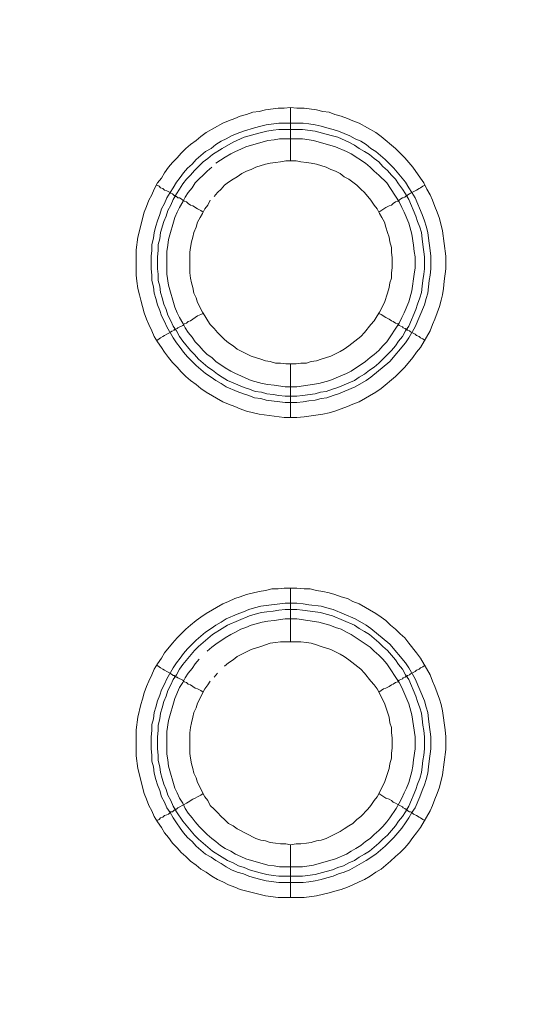
# Model space of a CAD drawing. Units: millimetres. Extents: x 902 to 5737, y 8180 to 13590.
# Drawn here: x 5264 to 5312, y 11968 to 12060 of the extents above; entities that cross this region are included whole.
import ezdxf

# ---------------------------------------------------------------- set-up
doc = ezdxf.new("R2010")
doc.units = ezdxf.units.MM
doc.header["$LTSCALE"] = 0.5
doc.layers.get('0').update_dxf_attribs({"lineweight": 0})

msp = doc.modelspace()

# ---------------------------------------------------------------- linework, layer by layer
at = {"color": 7}
for p, q in [((5289.416, 12047.178), (5289.416, 12052.19)), ((5288.31, 12050.715), (5290.595, 12050.715)), ((5289.416, 12028.162), (5289.416, 12023.15)), ((5289.416, 12002.144), (5289.416, 12007.156)), ((5289.416, 11983.128), (5289.416, 11978.19)), ((5288.31, 11980.18), (5290.521, 11980.18))]:
    msp.add_line(p, q, dxfattribs=at)
at = {"ltscale": 0.2}
for points in [[(5689.659, 12017.659, 1), (4259.659, 12017.659)], [(5689.659, 12017.659, -1), (4259.659, 12017.659)]]:
    msp.add_lwpolyline(points, format="xyb", dxfattribs=at)
at = {"ltscale": 0.2, "extrusion": (-9.00927e-32, -2.22045e-16, -1)}
msp.add_lwpolyline([(-4974.659, 12680.659, 1), (-4974.659, 11354.659)], format="xyb", dxfattribs=at)
at = {"color": 7, "flags": 128}
for points in [[(5290.006, 12023.15), (5288.826, 12023.15), (5286.468, 12023.445), (5285.288, 12023.739), (5284.699, 12023.961), (5284.183, 12024.182), (5283.593, 12024.403), (5283.077, 12024.624), (5281.529, 12025.508), (5281.014, 12025.877), (5280.571, 12026.245), (5280.055, 12026.614), (5279.613, 12026.982), (5279.171, 12027.425), (5278.802, 12027.867), (5278.36, 12028.309), (5277.992, 12028.751), (5277.623, 12029.267), (5277.328, 12029.71), (5276.96, 12030.225), (5276.665, 12030.741), (5276.444, 12031.257), (5276.149, 12031.847), (5275.928, 12032.363), (5275.707, 12032.953), (5275.412, 12034.132), (5275.265, 12034.648), (5275.117, 12035.237), (5275.043, 12035.901), (5274.97, 12036.49), (5274.97, 12038.849), (5275.117, 12040.028), (5275.707, 12042.387), (5275.928, 12042.903), (5276.149, 12043.492), (5276.444, 12044.008), (5276.665, 12044.524), (5276.96, 12045.114), (5277.328, 12045.556), (5277.623, 12046.072), (5277.992, 12046.588), (5278.36, 12047.03), (5278.802, 12047.472), (5279.171, 12047.915), (5279.613, 12048.357), (5280.055, 12048.725), (5280.571, 12049.094), (5281.014, 12049.462), (5281.529, 12049.831), (5283.077, 12050.715), (5283.593, 12050.937), (5284.183, 12051.158), (5284.699, 12051.379), (5285.288, 12051.526), (5285.878, 12051.747), (5286.468, 12051.821), (5287.057, 12051.968), (5288.237, 12052.116), (5288.826, 12052.116), (5289.416, 12052.19)], [(5289.416, 12052.19), (5290.006, 12052.116), (5290.669, 12052.116), (5291.848, 12051.968), (5292.438, 12051.821), (5293.027, 12051.747), (5293.543, 12051.526), (5294.133, 12051.379), (5294.723, 12051.158), (5295.239, 12050.937), (5295.828, 12050.715), (5297.376, 12049.831), (5297.892, 12049.462), (5299.219, 12048.357), (5299.661, 12047.915), (5300.103, 12047.472), (5300.84, 12046.588), (5301.577, 12045.556), (5301.872, 12045.114), (5302.167, 12044.524), (5302.462, 12044.008), (5302.683, 12043.492), (5302.904, 12042.903), (5303.125, 12042.387), (5303.346, 12041.797), (5303.641, 12040.618), (5303.936, 12038.259), (5303.936, 12037.08), (5303.788, 12035.901), (5303.715, 12035.237), (5303.641, 12034.648), (5303.494, 12034.132), (5303.346, 12033.542), (5302.904, 12032.363), (5302.683, 12031.847), (5302.462, 12031.257), (5301.577, 12029.71), (5301.209, 12029.267), (5300.84, 12028.751), (5300.103, 12027.867), (5299.219, 12026.982), (5297.892, 12025.877), (5297.376, 12025.508), (5295.828, 12024.624), (5295.239, 12024.403), (5294.723, 12024.182), (5293.543, 12023.739), (5293.027, 12023.592), (5292.438, 12023.445), (5290.669, 12023.223), (5290.006, 12023.15)], [(5290.595, 12050.715), (5291.111, 12050.642), (5291.701, 12050.568), (5292.29, 12050.421), (5292.806, 12050.273), (5293.396, 12050.126), (5293.912, 12049.978), (5294.944, 12049.536), (5295.46, 12049.241), (5295.976, 12049.02), (5296.492, 12048.725), (5296.934, 12048.357), (5297.376, 12048.062), (5298.26, 12047.325), (5299.071, 12046.514), (5300.177, 12045.188), (5300.472, 12044.672), (5300.766, 12044.229), (5301.061, 12043.713), (5301.725, 12042.166), (5301.946, 12041.576), (5302.093, 12041.06), (5302.241, 12040.47), (5302.314, 12039.955), (5302.462, 12038.775), (5302.535, 12038.259), (5302.535, 12037.08), (5302.462, 12036.49), (5302.388, 12035.974), (5302.241, 12034.795), (5302.093, 12034.279), (5301.946, 12033.69), (5301.061, 12031.626), (5300.472, 12030.594), (5300.177, 12030.152), (5298.703, 12028.383), (5296.934, 12026.909), (5296.492, 12026.614), (5295.46, 12026.024), (5293.912, 12025.361), (5293.396, 12025.214), (5292.806, 12024.992), (5292.29, 12024.919), (5291.701, 12024.771), (5291.111, 12024.698), (5290.595, 12024.624), (5290.006, 12024.55), (5288.9, 12024.55), (5287.131, 12024.771), (5286.615, 12024.919), (5286.025, 12024.992), (5285.51, 12025.214), (5284.994, 12025.361), (5284.404, 12025.582), (5283.372, 12026.024), (5282.93, 12026.319), (5282.414, 12026.614), (5281.972, 12026.909), (5281.456, 12027.277), (5280.571, 12028.014), (5279.761, 12028.825), (5279.392, 12029.267), (5279.097, 12029.71), (5278.729, 12030.152), (5278.434, 12030.594), (5277.844, 12031.626), (5277.623, 12032.142), (5277.328, 12032.658), (5277.181, 12033.174), (5276.96, 12033.69), (5276.812, 12034.279), (5276.665, 12034.795), (5276.591, 12035.385), (5276.444, 12035.974), (5276.444, 12036.49), (5276.37, 12037.08), (5276.37, 12038.259), (5276.444, 12038.775), (5276.444, 12039.365), (5276.591, 12039.955), (5276.665, 12040.47), (5276.812, 12041.06), (5276.96, 12041.576), (5277.181, 12042.166), (5277.328, 12042.682), (5277.623, 12043.198), (5277.844, 12043.713), (5278.139, 12044.229), (5278.434, 12044.672), (5278.729, 12045.188), (5279.097, 12045.63), (5279.392, 12046.072), (5279.761, 12046.514), (5280.203, 12046.883), (5280.571, 12047.325), (5281.456, 12048.062), (5281.972, 12048.357), (5282.414, 12048.725), (5282.93, 12049.02), (5283.372, 12049.241), (5283.888, 12049.536), (5284.404, 12049.757), (5284.994, 12049.978), (5286.025, 12050.273), (5286.615, 12050.421), (5287.131, 12050.568), (5288.31, 12050.715)], [(5290.521, 12050.126), (5288.31, 12050.126), (5287.794, 12050.052), (5287.205, 12049.978), (5286.689, 12049.831), (5286.099, 12049.684), (5285.067, 12049.389), (5284.035, 12048.947), (5283.004, 12048.357), (5282.119, 12047.767), (5281.677, 12047.399), (5281.235, 12047.104), (5280.424, 12046.293), (5280.055, 12045.851), (5279.687, 12045.482), (5279.318, 12045.04), (5279.024, 12044.524), (5278.729, 12044.082), (5278.434, 12043.566), (5278.213, 12043.05), (5277.918, 12042.534), (5277.771, 12042.018), (5277.549, 12041.502), (5277.255, 12040.47), (5277.181, 12039.881), (5277.033, 12039.365), (5277.033, 12038.775), (5276.96, 12038.186), (5276.96, 12037.08), (5277.033, 12036.564), (5277.033, 12035.974), (5277.181, 12035.459), (5277.255, 12034.869), (5277.402, 12034.353), (5277.549, 12033.763), (5277.771, 12033.247), (5277.918, 12032.731), (5278.213, 12032.215), (5278.434, 12031.7), (5278.729, 12031.257), (5279.024, 12030.741), (5279.318, 12030.299), (5280.055, 12029.415), (5280.424, 12029.046), (5280.792, 12028.604), (5281.677, 12027.867), (5282.119, 12027.572), (5282.561, 12027.204), (5283.004, 12026.909), (5283.52, 12026.614), (5285.067, 12025.951), (5285.583, 12025.803), (5286.099, 12025.582), (5286.689, 12025.508), (5287.205, 12025.361), (5287.794, 12025.287), (5288.31, 12025.214), (5288.9, 12025.14), (5290.006, 12025.14)], [(5290.521, 12050.126), (5291.701, 12049.978), (5292.733, 12049.684), (5293.322, 12049.536), (5293.838, 12049.389), (5294.87, 12048.947), (5295.386, 12048.652), (5295.828, 12048.357), (5296.344, 12048.062), (5296.786, 12047.767), (5297.229, 12047.399), (5297.671, 12047.104), (5298.039, 12046.662), (5298.482, 12046.293), (5298.85, 12045.851), (5299.219, 12045.482), (5299.513, 12045.04), (5299.882, 12044.524), (5300.177, 12044.082), (5300.472, 12043.566), (5301.135, 12042.018), (5301.282, 12041.502), (5301.503, 12040.986), (5301.651, 12040.47), (5301.725, 12039.881), (5301.798, 12039.365), (5301.946, 12038.186), (5301.946, 12037.08), (5301.872, 12036.564), (5301.798, 12035.974), (5301.725, 12035.459), (5301.651, 12034.869), (5301.503, 12034.353), (5301.282, 12033.763), (5301.135, 12033.247), (5300.472, 12031.7), (5300.177, 12031.257), (5299.882, 12030.741), (5299.513, 12030.299), (5299.219, 12029.857), (5298.85, 12029.415), (5297.671, 12028.235), (5297.229, 12027.867), (5296.786, 12027.572), (5296.344, 12027.204), (5295.828, 12026.909), (5295.386, 12026.614), (5293.838, 12025.951), (5293.322, 12025.803), (5292.733, 12025.582), (5292.217, 12025.508), (5291.701, 12025.361), (5290.521, 12025.214), (5290.006, 12025.14)], [(5282.045, 12046.588), (5281.603, 12046.219), (5280.498, 12045.114), (5280.203, 12044.672), (5279.834, 12044.229), (5279.539, 12043.787), (5279.318, 12043.345), (5279.024, 12042.829), (5278.802, 12042.387), (5278.581, 12041.871), (5277.992, 12039.807), (5277.918, 12039.291), (5277.844, 12038.702), (5277.844, 12036.564), (5277.992, 12035.532), (5278.581, 12033.468), (5278.802, 12032.953), (5279.024, 12032.51), (5279.318, 12031.994), (5279.539, 12031.552), (5279.834, 12031.11), (5280.203, 12030.668), (5280.498, 12030.225), (5280.866, 12029.857), (5281.235, 12029.415), (5281.603, 12029.046), (5282.045, 12028.751), (5282.414, 12028.383), (5283.298, 12027.793), (5283.814, 12027.498), (5284.257, 12027.277), (5284.772, 12027.056), (5285.215, 12026.835), (5285.731, 12026.614), (5286.763, 12026.319), (5287.278, 12026.245), (5287.868, 12026.172), (5288.9, 12026.024), (5290.006, 12026.024), (5292.069, 12026.319), (5293.101, 12026.614), (5294.649, 12027.277), (5295.091, 12027.498), (5296.418, 12028.383), (5296.86, 12028.751), (5297.229, 12029.046), (5297.671, 12029.415), (5298.039, 12029.857), (5298.408, 12030.225), (5299.587, 12031.994), (5299.808, 12032.51), (5300.029, 12032.953), (5300.472, 12033.984), (5300.766, 12035.016), (5300.988, 12036.564), (5301.061, 12037.154), (5301.061, 12038.186), (5300.988, 12038.702), (5300.914, 12039.291), (5300.766, 12040.323), (5300.472, 12041.355), (5300.029, 12042.387), (5299.808, 12042.829), (5299.587, 12043.345), (5298.408, 12045.114), (5297.671, 12045.851), (5297.229, 12046.219), (5296.86, 12046.588), (5296.418, 12046.956), (5295.091, 12047.841), (5294.649, 12048.062), (5293.617, 12048.504), (5291.553, 12049.094), (5290.521, 12049.241)], [(5290.521, 12049.241), (5288.384, 12049.241), (5287.868, 12049.168), (5287.278, 12049.094), (5285.215, 12048.504), (5284.772, 12048.283), (5284.257, 12048.062), (5283.814, 12047.841), (5283.298, 12047.546), (5282.414, 12046.956)], [(5289.932, 12047.178), (5288.974, 12047.178), (5288.458, 12047.104), (5288.016, 12047.03), (5287.5, 12046.956), (5287.057, 12046.883), (5286.173, 12046.588), (5285.731, 12046.367), (5285.288, 12046.219), (5284.846, 12045.998), (5284.404, 12045.703), (5284.035, 12045.482), (5283.593, 12045.188), (5283.225, 12044.893), (5282.93, 12044.524), (5282.561, 12044.229), (5282.267, 12043.861)], [(5289.932, 12028.162), (5290.374, 12028.235), (5290.89, 12028.235), (5291.332, 12028.383), (5291.848, 12028.457), (5292.29, 12028.604), (5293.175, 12028.899), (5294.059, 12029.341), (5294.428, 12029.562), (5294.87, 12029.857), (5295.976, 12030.741), (5296.344, 12031.11), (5296.934, 12031.847), (5297.229, 12032.215), (5297.523, 12032.658), (5297.745, 12033.026), (5298.187, 12033.911), (5298.482, 12034.795), (5298.629, 12035.311), (5298.703, 12035.753), (5298.85, 12036.196), (5298.85, 12036.711), (5298.924, 12037.154), (5298.924, 12038.112), (5298.85, 12038.628), (5298.85, 12039.07), (5298.703, 12039.586), (5298.629, 12040.028), (5298.482, 12040.47), (5298.334, 12040.986), (5298.187, 12041.429), (5297.966, 12041.871), (5297.745, 12042.239), (5297.523, 12042.682), (5297.229, 12043.05), (5296.934, 12043.492), (5296.344, 12044.229), (5295.976, 12044.524), (5295.607, 12044.893), (5294.87, 12045.482), (5294.428, 12045.703), (5294.059, 12045.998), (5293.617, 12046.219), (5293.175, 12046.367), (5292.733, 12046.588), (5291.848, 12046.883), (5291.332, 12046.956), (5290.89, 12047.03), (5290.374, 12047.104), (5289.932, 12047.178)], [(5276.886, 12044.893), (5277.107, 12044.819), (5277.255, 12044.672), (5277.476, 12044.598), (5277.623, 12044.451), (5277.844, 12044.377), (5278.139, 12044.229), (5278.213, 12044.156), (5278.36, 12044.082), (5278.508, 12043.935), (5278.655, 12043.935), (5278.655, 12043.861), (5278.729, 12043.861), (5278.876, 12043.713), (5279.024, 12043.713), (5279.171, 12043.64), (5279.318, 12043.492), (5279.466, 12043.419), (5279.687, 12043.345), (5279.834, 12043.198), (5280.055, 12043.05), (5280.276, 12042.976), (5280.719, 12042.682), (5281.014, 12042.534), (5281.235, 12042.387)], [(5302.019, 12044.893), (5301.798, 12044.819), (5301.577, 12044.672), (5301.43, 12044.598), (5301.209, 12044.451), (5300.619, 12044.156), (5300.545, 12044.082), (5300.398, 12044.008), (5300.324, 12043.935), (5300.251, 12043.935), (5300.103, 12043.787), (5299.956, 12043.713), (5299.882, 12043.713), (5299.735, 12043.64), (5299.587, 12043.492), (5299.44, 12043.419), (5299.219, 12043.345), (5298.998, 12043.198), (5298.85, 12043.05), (5298.629, 12042.976), (5298.334, 12042.829), (5297.671, 12042.387)], [(5281.898, 12043.492), (5281.677, 12043.05), (5281.382, 12042.682), (5281.161, 12042.239), (5280.94, 12041.871), (5280.719, 12041.429), (5280.571, 12040.986), (5280.35, 12040.47), (5280.276, 12040.028), (5280.129, 12039.586), (5280.055, 12039.07), (5279.982, 12038.628), (5279.982, 12036.711), (5280.055, 12036.196), (5280.129, 12035.753), (5280.276, 12035.311), (5280.35, 12034.795), (5280.571, 12034.353), (5280.719, 12033.911), (5281.161, 12033.026), (5281.382, 12032.658), (5281.677, 12032.215), (5281.898, 12031.847), (5282.267, 12031.478), (5282.561, 12031.11), (5283.225, 12030.447), (5283.593, 12030.152), (5284.035, 12029.857), (5284.404, 12029.562), (5285.731, 12028.899), (5286.615, 12028.604), (5287.057, 12028.457), (5287.5, 12028.383), (5288.016, 12028.235), (5288.458, 12028.235), (5288.974, 12028.162), (5289.932, 12028.162)], [(5278.729, 12031.478), (5278.802, 12031.478), (5278.876, 12031.552), (5279.318, 12031.773), (5279.466, 12031.921), (5279.687, 12031.994), (5279.834, 12032.142), (5280.055, 12032.215), (5280.719, 12032.658), (5281.014, 12032.805), (5281.235, 12032.879)], [(5302.019, 12030.373), (5301.798, 12030.52), (5301.577, 12030.594), (5301.43, 12030.741), (5301.209, 12030.815), (5301.061, 12030.963), (5300.619, 12031.184), (5300.545, 12031.257), (5300.398, 12031.331), (5300.324, 12031.331), (5300.324, 12031.405), (5300.177, 12031.405), (5300.177, 12031.478), (5300.103, 12031.478), (5299.956, 12031.552), (5299.882, 12031.626), (5299.587, 12031.773), (5299.44, 12031.921), (5299.219, 12031.994), (5298.998, 12032.142), (5298.85, 12032.215), (5298.629, 12032.363), (5298.334, 12032.51), (5297.892, 12032.805), (5297.671, 12032.879)], [(5276.886, 12030.373), (5277.107, 12030.52), (5277.255, 12030.594), (5277.476, 12030.741), (5277.623, 12030.815), (5277.844, 12030.963), (5278.139, 12031.11), (5278.213, 12031.184), (5278.36, 12031.257)], [(5278.434, 12031.331), (5278.508, 12031.331), (5278.581, 12031.405), (5278.655, 12031.405)], [(5290.669, 11978.19), (5288.237, 11978.19), (5287.057, 11978.337), (5284.699, 11978.927), (5284.183, 11979.148), (5283.593, 11979.369), (5283.077, 11979.664), (5282.561, 11979.885), (5282.045, 11980.18), (5281.529, 11980.548), (5281.014, 11980.843), (5280.571, 11981.212), (5280.055, 11981.58), (5279.613, 11982.022), (5279.171, 11982.391), (5278.802, 11982.833), (5278.36, 11983.275), (5277.992, 11983.791), (5277.623, 11984.234), (5277.328, 11984.75), (5276.96, 11985.265), (5276.665, 11985.781), (5276.444, 11986.297), (5276.149, 11986.813), (5275.928, 11987.403), (5275.707, 11987.919), (5275.117, 11990.277), (5274.97, 11991.457), (5274.97, 11993.889), (5275.117, 11995.068), (5275.412, 11996.248), (5275.559, 11996.763), (5275.707, 11997.353), (5275.928, 11997.943), (5276.149, 11998.459), (5276.444, 11999.048), (5276.665, 11999.564), (5276.96, 12000.08), (5277.328, 12000.596), (5277.623, 12001.112), (5278.36, 12001.996), (5278.802, 12002.512), (5279.613, 12003.323), (5280.055, 12003.692), (5280.571, 12004.134), (5281.014, 12004.429), (5281.529, 12004.797), (5283.077, 12005.682), (5283.593, 12005.903), (5284.183, 12006.198), (5284.699, 12006.345), (5285.288, 12006.566), (5286.468, 12006.861), (5287.057, 12006.935), (5287.647, 12007.082), (5288.237, 12007.082), (5288.826, 12007.156), (5290.006, 12007.156)], [(5290.006, 12007.156), (5290.669, 12007.082), (5291.259, 12007.082), (5291.848, 12006.935), (5292.438, 12006.861), (5293.027, 12006.714), (5293.543, 12006.566), (5294.133, 12006.345), (5294.723, 12006.198), (5295.239, 12005.903), (5295.828, 12005.682), (5297.376, 12004.797), (5297.892, 12004.429), (5298.334, 12004.134), (5298.776, 12003.692), (5299.219, 12003.323), (5299.661, 12002.881), (5300.103, 12002.512), (5300.472, 12001.996), (5301.209, 12001.112), (5301.577, 12000.596), (5302.462, 11999.048), (5302.683, 11998.459), (5302.904, 11997.943), (5303.346, 11996.763), (5303.494, 11996.248), (5303.641, 11995.658), (5303.862, 11993.889), (5303.936, 11993.226), (5303.936, 11992.046), (5303.641, 11989.688), (5303.346, 11988.508), (5303.125, 11987.919), (5302.904, 11987.403), (5302.683, 11986.813), (5302.462, 11986.297), (5301.577, 11984.75), (5301.209, 11984.234), (5300.84, 11983.791), (5300.472, 11983.275), (5300.103, 11982.833), (5299.661, 11982.391), (5299.219, 11982.022), (5298.776, 11981.58), (5297.892, 11980.843), (5297.376, 11980.548), (5296.86, 11980.18), (5296.344, 11979.885), (5295.828, 11979.664), (5295.239, 11979.369), (5294.723, 11979.148), (5294.133, 11978.927), (5293.543, 11978.779), (5293.027, 11978.632), (5291.848, 11978.337), (5290.669, 11978.19)], [(5290.006, 12005.755), (5290.595, 12005.682), (5291.111, 12005.608), (5292.29, 12005.461), (5292.806, 12005.313), (5293.396, 12005.166), (5295.46, 12004.281), (5296.492, 12003.692), (5296.934, 12003.397), (5298.703, 12001.923), (5300.177, 12000.154), (5300.472, 11999.712), (5301.061, 11998.68), (5301.946, 11996.616), (5302.093, 11996.026), (5302.241, 11995.51), (5302.314, 11994.921), (5302.388, 11994.405), (5302.535, 11993.226), (5302.535, 11992.12), (5302.388, 11990.941), (5302.314, 11990.425), (5302.241, 11989.835), (5302.093, 11989.246), (5301.946, 11988.73), (5301.725, 11988.214), (5301.503, 11987.624), (5301.061, 11986.592), (5300.766, 11986.15), (5300.472, 11985.634), (5300.177, 11985.192), (5299.808, 11984.676), (5299.071, 11983.791), (5298.26, 11982.981), (5297.376, 11982.244), (5296.492, 11981.654), (5294.944, 11980.769), (5294.428, 11980.548), (5293.912, 11980.401), (5293.396, 11980.18), (5292.806, 11980.032), (5292.29, 11979.885), (5291.701, 11979.738), (5291.111, 11979.664), (5290.595, 11979.59), (5288.31, 11979.59), (5287.131, 11979.738), (5286.615, 11979.885), (5286.025, 11980.032), (5285.51, 11980.18), (5284.994, 11980.401), (5284.404, 11980.548), (5283.888, 11980.769), (5283.372, 11981.064), (5282.93, 11981.359), (5282.414, 11981.654), (5281.972, 11981.949), (5281.456, 11982.244), (5280.571, 11982.981), (5280.203, 11983.423), (5279.761, 11983.791), (5279.392, 11984.234), (5279.097, 11984.676), (5278.729, 11985.192), (5278.434, 11985.634), (5278.139, 11986.15), (5277.844, 11986.592), (5277.623, 11987.108), (5277.328, 11987.624), (5277.181, 11988.214), (5276.96, 11988.73), (5276.812, 11989.246), (5276.665, 11989.835), (5276.591, 11990.425), (5276.444, 11990.941), (5276.444, 11991.53), (5276.37, 11992.12), (5276.37, 11993.226), (5276.444, 11993.815), (5276.444, 11994.405), (5276.591, 11994.921), (5276.665, 11995.51), (5276.812, 11996.026), (5276.96, 11996.616), (5277.181, 11997.132), (5277.328, 11997.648), (5277.623, 11998.164), (5277.844, 11998.68), (5278.434, 11999.712), (5278.729, 12000.154), (5279.097, 12000.596), (5279.392, 12001.038), (5279.761, 12001.481), (5280.571, 12002.291), (5281.456, 12003.028), (5281.972, 12003.397), (5282.414, 12003.692), (5282.93, 12003.987), (5283.372, 12004.281), (5284.404, 12004.724), (5284.994, 12004.945), (5285.51, 12005.166), (5286.025, 12005.313), (5286.615, 12005.461), (5287.131, 12005.534), (5288.9, 12005.755), (5290.006, 12005.755)], [(5290.006, 12005.166), (5288.9, 12005.166), (5288.31, 12005.092), (5287.794, 12005.018), (5287.205, 12004.945), (5286.689, 12004.871), (5286.099, 12004.724), (5285.583, 12004.576), (5283.52, 12003.692), (5283.004, 12003.397), (5282.119, 12002.807), (5280.792, 12001.702), (5280.424, 12001.333), (5279.318, 12000.006), (5279.024, 11999.564), (5278.729, 11999.048), (5278.434, 11998.606), (5278.213, 11998.09), (5277.918, 11997.574), (5277.771, 11997.058), (5277.549, 11996.542), (5277.402, 11995.953), (5277.255, 11995.437), (5277.181, 11994.921), (5277.033, 11994.331), (5277.033, 11993.815), (5276.96, 11993.226), (5276.96, 11992.12), (5277.033, 11991.53), (5277.033, 11991.014), (5277.181, 11990.425), (5277.255, 11989.909), (5277.402, 11989.319), (5277.549, 11988.803), (5277.771, 11988.287), (5277.918, 11987.771), (5278.213, 11987.256), (5278.434, 11986.74), (5278.729, 11986.224), (5279.318, 11985.339), (5280.424, 11984.012), (5280.792, 11983.644), (5282.119, 11982.538), (5283.004, 11981.949), (5283.52, 11981.654), (5284.035, 11981.433), (5284.551, 11981.138), (5285.067, 11980.991), (5285.583, 11980.769), (5286.099, 11980.622), (5286.689, 11980.475), (5287.205, 11980.327), (5287.794, 11980.254), (5288.31, 11980.18)], [(5280.866, 12000.522), (5280.498, 12000.08), (5280.203, 11999.638), (5279.834, 11999.196), (5279.539, 11998.753), (5279.318, 11998.311), (5279.024, 11997.869), (5278.581, 11996.837), (5277.992, 11994.773), (5277.844, 11993.742), (5277.844, 11991.604), (5277.918, 11991.088), (5277.992, 11990.499), (5278.581, 11988.435), (5278.802, 11987.993), (5279.024, 11987.477), (5279.318, 11987.034), (5279.539, 11986.518), (5279.834, 11986.076), (5280.203, 11985.634), (5280.498, 11985.265), (5280.866, 11984.823), (5281.603, 11984.086), (5282.045, 11983.718), (5282.414, 11983.423), (5282.856, 11983.054), (5283.298, 11982.76), (5283.814, 11982.538), (5284.257, 11982.244), (5284.772, 11982.022), (5285.215, 11981.801), (5287.278, 11981.212), (5287.868, 11981.138), (5288.384, 11981.064), (5290.521, 11981.064), (5291.553, 11981.212), (5293.617, 11981.801), (5294.649, 11982.244), (5295.091, 11982.538), (5295.533, 11982.76), (5295.976, 11983.054), (5296.418, 11983.423), (5296.86, 11983.718), (5297.229, 11984.086), (5297.671, 11984.455), (5298.039, 11984.823), (5298.408, 11985.265), (5298.703, 11985.634), (5299.292, 11986.518), (5299.587, 11987.034), (5299.808, 11987.477), (5300.029, 11987.993), (5300.251, 11988.435), (5300.472, 11988.951), (5300.766, 11989.983), (5300.84, 11990.499), (5300.914, 11991.088), (5301.061, 11992.12), (5301.061, 11993.226), (5300.766, 11995.289), (5300.472, 11996.321), (5299.808, 11997.869), (5299.587, 11998.311), (5298.408, 12000.08), (5298.039, 12000.522), (5297.671, 12000.891), (5297.229, 12001.259), (5296.86, 12001.628), (5295.091, 12002.807), (5294.649, 12003.028), (5294.133, 12003.323), (5293.617, 12003.471), (5293.101, 12003.692), (5292.069, 12003.987), (5290.006, 12004.281)], [(5290.006, 12004.281), (5288.9, 12004.281), (5287.868, 12004.134), (5287.278, 12004.06), (5286.763, 12003.987), (5285.731, 12003.692), (5285.215, 12003.471), (5284.772, 12003.323), (5284.257, 12003.028), (5283.814, 12002.807), (5283.298, 12002.512), (5282.414, 12001.923), (5282.045, 12001.628), (5281.603, 12001.259)], [(5290.006, 12005.166), (5290.521, 12005.092), (5291.701, 12004.945), (5292.217, 12004.871), (5292.733, 12004.724), (5293.322, 12004.576), (5295.386, 12003.692), (5295.828, 12003.397), (5296.344, 12003.102), (5296.786, 12002.807), (5297.671, 12002.07), (5298.039, 12001.702), (5298.482, 12001.333), (5299.219, 12000.449), (5299.513, 12000.006), (5299.882, 11999.564), (5300.177, 11999.048), (5300.472, 11998.606), (5301.135, 11997.058), (5301.282, 11996.542), (5301.503, 11995.953), (5301.651, 11995.437), (5301.725, 11994.921), (5301.798, 11994.331), (5301.872, 11993.815), (5301.946, 11993.226), (5301.946, 11992.12), (5301.872, 11991.53), (5301.798, 11991.014), (5301.725, 11990.425), (5301.651, 11989.909), (5301.503, 11989.319), (5301.282, 11988.803), (5301.135, 11988.287), (5300.472, 11986.74), (5300.177, 11986.224), (5299.882, 11985.781), (5299.513, 11985.339), (5299.219, 11984.897), (5298.482, 11984.012), (5298.039, 11983.644), (5297.671, 11983.275), (5296.786, 11982.538), (5296.344, 11982.244), (5295.828, 11981.949), (5295.386, 11981.654), (5294.87, 11981.433), (5294.354, 11981.138), (5293.838, 11980.991), (5293.322, 11980.769), (5292.733, 11980.622), (5291.701, 11980.327), (5290.521, 11980.18)], [(5290.374, 12002.144), (5288.458, 12002.144), (5288.016, 12002.07), (5287.5, 12001.996), (5286.615, 12001.702), (5285.731, 12001.407), (5284.404, 12000.744), (5284.035, 12000.449), (5283.593, 12000.154), (5283.225, 11999.859)], [(5289.416, 11983.128), (5289.932, 11983.202), (5290.374, 11983.202), (5290.89, 11983.275), (5291.332, 11983.349), (5291.848, 11983.497), (5292.29, 11983.57), (5292.733, 11983.718), (5294.059, 11984.381), (5294.428, 11984.602), (5294.87, 11984.897), (5295.239, 11985.118), (5295.607, 11985.487), (5295.976, 11985.781), (5296.639, 11986.445), (5296.934, 11986.813), (5297.229, 11987.256), (5297.523, 11987.624), (5298.187, 11988.951), (5298.629, 11990.277), (5298.703, 11990.72), (5298.85, 11991.236), (5298.85, 11991.678), (5298.924, 11992.194), (5298.924, 11993.152), (5298.85, 11993.594), (5298.85, 11994.11), (5298.703, 11994.552), (5298.629, 11995.068), (5298.187, 11996.395), (5297.523, 11997.722), (5297.229, 11998.09), (5296.934, 11998.459), (5296.344, 11999.196), (5295.976, 11999.564), (5294.87, 12000.449), (5294.428, 12000.744), (5294.059, 12000.965), (5293.175, 12001.407), (5292.29, 12001.702), (5291.848, 12001.849), (5291.332, 12001.996), (5290.89, 12002.07), (5290.374, 12002.144)], [(5276.886, 11999.933), (5277.107, 11999.785), (5277.255, 11999.712), (5277.476, 11999.564), (5277.623, 11999.491), (5277.844, 11999.343), (5278.139, 11999.196), (5278.213, 11999.122), (5278.36, 11999.048), (5278.434, 11998.975), (5278.508, 11998.975), (5278.581, 11998.901), (5278.655, 11998.901), (5278.729, 11998.827), (5278.802, 11998.827), (5278.876, 11998.753), (5279.318, 11998.532), (5279.466, 11998.385), (5279.687, 11998.311), (5279.834, 11998.164), (5280.055, 11998.09), (5280.498, 11997.795), (5280.719, 11997.722), (5281.014, 11997.574), (5281.235, 11997.427)], [(5302.019, 11999.933), (5301.798, 11999.785), (5301.577, 11999.712), (5301.43, 11999.564), (5301.209, 11999.491), (5301.061, 11999.343), (5300.619, 11999.122), (5300.545, 11999.048), (5300.398, 11998.975), (5300.324, 11998.975), (5300.324, 11998.901), (5300.177, 11998.901), (5300.177, 11998.827), (5300.103, 11998.827), (5299.956, 11998.753), (5299.882, 11998.68), (5299.587, 11998.532), (5299.44, 11998.385), (5299.219, 11998.311), (5298.998, 11998.164), (5298.85, 11998.09), (5298.629, 11997.943), (5298.334, 11997.795), (5298.113, 11997.722), (5297.671, 11997.427)], [(5282.561, 11999.196), (5282.267, 11998.827)], [(5281.898, 11998.459), (5281.677, 11998.09), (5281.382, 11997.722), (5280.719, 11996.395), (5280.571, 11995.953), (5280.35, 11995.51), (5280.276, 11995.068), (5280.129, 11994.552), (5280.055, 11994.11), (5279.982, 11993.594), (5279.982, 11991.678), (5280.055, 11991.236), (5280.129, 11990.72), (5280.276, 11990.277), (5280.35, 11989.835), (5280.571, 11989.393), (5280.719, 11988.951), (5281.382, 11987.624), (5281.677, 11987.256), (5281.898, 11986.813), (5282.267, 11986.445), (5282.561, 11986.15), (5282.93, 11985.781), (5283.225, 11985.487), (5283.593, 11985.118), (5284.035, 11984.897), (5284.404, 11984.602), (5286.173, 11983.718), (5286.615, 11983.57), (5287.057, 11983.497), (5287.5, 11983.349), (5288.016, 11983.275), (5288.458, 11983.202), (5288.974, 11983.202), (5289.416, 11983.128)], [(5276.886, 11985.413), (5277.107, 11985.487), (5277.255, 11985.634), (5277.476, 11985.708), (5277.623, 11985.855), (5277.844, 11985.929), (5277.992, 11986.003), (5278.213, 11986.224), (5278.36, 11986.224), (5278.508, 11986.371), (5278.581, 11986.371), (5278.655, 11986.445), (5278.729, 11986.445), (5278.876, 11986.592), (5279.466, 11986.887), (5279.687, 11987.034), (5279.834, 11987.108), (5280.276, 11987.403), (5280.498, 11987.477), (5280.719, 11987.624), (5281.014, 11987.771), (5281.235, 11987.919)], [(5302.019, 11985.413), (5301.798, 11985.487), (5301.577, 11985.634), (5301.43, 11985.708), (5301.209, 11985.855), (5300.914, 11986.003), (5300.766, 11986.15), (5300.619, 11986.224), (5300.545, 11986.224), (5300.398, 11986.297), (5300.324, 11986.371), (5300.251, 11986.371), (5300.251, 11986.445), (5300.177, 11986.445), (5300.103, 11986.518), (5299.956, 11986.592), (5299.882, 11986.666), (5299.44, 11986.887), (5299.219, 11987.034), (5298.998, 11987.108), (5298.85, 11987.256), (5298.629, 11987.403), (5298.334, 11987.477), (5297.671, 11987.919)]]:
    msp.add_lwpolyline(points, dxfattribs=at)

doc.saveas('drawing.dxf')
